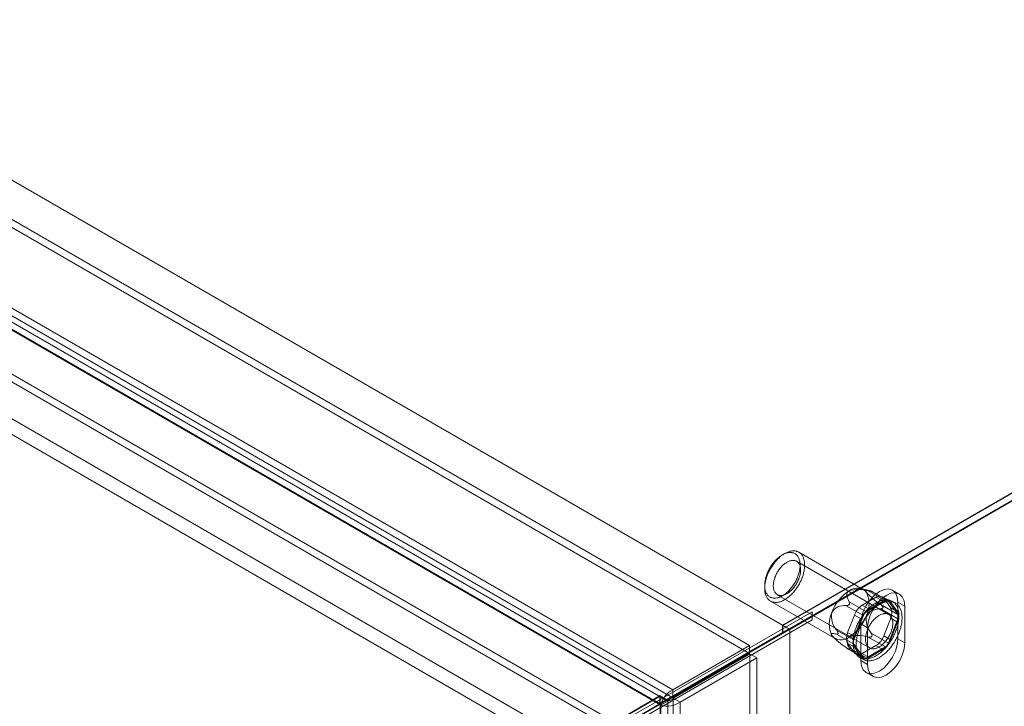
# Model space of a CAD drawing. Units: millimetres. Extents: x -245 to 3955, y -254 to 2716.
# Drawn here: x 3424 to 3546, y 1859 to 1944 of the extents above; entities that cross this region are included whole.
import ezdxf

# ---------------------------------------------------------------- set-up
doc = ezdxf.new("R2010")
doc.units = ezdxf.units.MM
doc.header["$LTSCALE"] = 2

msp = doc.modelspace()

# ---------------------------------------------------------------- linework, layer by layer
at = {"color": 7, "linetype": 'Continuous', "lineweight": 18}
for p, q in [((3518.84, 1868.88), (3068.1, 2129.08)), ((3519.67, 1868.4), (3068.98, 2128.58)), ((3514.76, 1866.33), (3066.82, 2124.93)), ((3514.76, 1865.35), (3066.82, 2123.95)), ((3057.26, 2119.41), (3505.2, 1860.82)), ((3057.26, 2118.43), (3505.2, 1859.84)), ((3503.71, 1858.93), (3056.37, 2117.18)), ((3504.56, 1859.42), (3057.22, 2117.67)), ((3496.27, 1856.76), (3069.74, 2102.99)), ((3497.12, 1857.25), (3070.59, 2103.48)), ((3502.72, 1859.57), (3084.23, 2101.16)), ((3503.57, 1859.08), (3085.08, 2100.67)), ((3493.1, 1854.01), (3074.61, 2095.61)), ((3492.26, 1852.54), (3073.76, 2094.14)), ((3674.07, 1958.48), (3518.84, 1868.88)), ((3674.07, 1957.53), (3518.84, 1867.92)), ((3674.18, 1958.48), (3518.9, 1868.84)), ((3519.75, 1868.35), (3675.88, 1958.48)), ((3674.04, 1957.52), (3519.67, 1868.4)), ((3528.92, 1873.33), (3520.89, 1877.96)), ((3519.13, 1877.79), (3518.84, 1877.63)), ((3532.09, 1870.2), (3520.61, 1876.83)), ((3516.64, 1873.81), (3516.64, 1873.48)), ((3529.83, 1873.14), (3528.62, 1873.45)), ((3531.67, 1871.91), (3529.52, 1873.15)), ((3529.91, 1873.11), (3532.06, 1871.87)), ((3529.96, 1873.08), (3529.99, 1873.07)), ((3531.99, 1871.94), (3530.01, 1873.08)), ((3533.41, 1872.74), (3532.56, 1873.23)), ((3517.37, 1871.87), (3525.4, 1867.23)), ((3518.21, 1872.67), (3529.69, 1866.05)), ((3527.17, 1871.79), (3529.32, 1870.55)), ((3528.8, 1871.36), (3530.5, 1872.34)), ((3529.32, 1870.55), (3531.67, 1871.91)), ((3531.34, 1871.85), (3529.65, 1870.87)), ((3530.5, 1872.34), (3531.34, 1871.85)), ((3532.14, 1871.93), (3531.3, 1872.42)), ((3531.48, 1872.25), (3532.33, 1871.04)), ((3532.32, 1871.76), (3531.48, 1872.25)), ((3532.06, 1871.87), (3533.24, 1870.2)), ((3533.17, 1870.55), (3532.32, 1871.76)), ((3532.91, 1871.62), (3532.52, 1871.85)), ((3534.09, 1871.24), (3533.24, 1871.73)), ((3533.24, 1867.16), (3533.24, 1871.73)), ((3498.11, 1856.42), (3522.55, 1870.53)), ((3522.55, 1870.53), (3522.55, 1869.55)), ((3528.93, 1870.06), (3526.78, 1871.3)), ((3527.15, 1871.44), (3527.19, 1871.48)), ((3529.65, 1870.87), (3528.8, 1871.36)), ((3533.24, 1870.2), (3531.09, 1871.44)), ((3531.09, 1870.92), (3533.24, 1869.67)), ((3531.38, 1871.1), (3531.38, 1871.06)), ((3532.33, 1871.04), (3533.17, 1870.55)), ((3534.09, 1871.24), (3534.09, 1866.67)), ((3498.11, 1855.44), (3522.55, 1869.55)), ((3526.97, 1867.95), (3527.82, 1870.14)), ((3527.75, 1867.03), (3528.93, 1870.06)), ((3527.82, 1870.14), (3528.67, 1869.65)), ((3528.67, 1869.65), (3527.82, 1867.46)), ((3532.33, 1869.73), (3531.48, 1867.55)), ((3533.24, 1869.67), (3532.06, 1866.64)), ((3532.32, 1867.06), (3533.17, 1869.25)), ((3533.17, 1869.25), (3532.33, 1869.73)), ((3504.45, 1859.61), (3519.67, 1868.4)), ((3519.75, 1868.35), (3504.47, 1859.53)), ((3518.84, 1867.92), (3518.84, 1868.88)), ((3518.9, 1868.84), (3518.9, 1867.86)), ((3519.75, 1868.35), (3518.9, 1868.84)), ((3519.75, 1868.35), (3518.9, 1867.86)), ((3519.75, 1478.37), (3519.75, 1868.35)), ((3519.75, 1476.41), (3519.75, 1868.35)), ((3525.6, 1868.27), (3527.75, 1867.03)), ((3529.45, 1868.56), (3528.6, 1869.05)), ((3528.6, 1869.05), (3528.6, 1864.48)), ((3529.45, 1863.99), (3529.45, 1868.56)), ((3503.6, 1859.12), (3518.84, 1867.92)), ((3518.9, 1867.86), (3503.63, 1859.04)), ((3525.14, 1867.43), (3525.19, 1867.38)), ((3527.75, 1866.51), (3525.6, 1867.75)), ((3525.77, 1867.82), (3525.77, 1867.87)), ((3527.82, 1867.46), (3526.97, 1867.95)), ((3529.52, 1867.4), (3531.67, 1866.16)), ((3532.06, 1866.64), (3529.91, 1867.89)), ((3529.99, 1867.49), (3529.96, 1867.45)), ((3531.48, 1867.55), (3532.32, 1867.06)), ((3534.09, 1866.67), (3533.24, 1867.16)), ((3514.76, 1866.33), (3505.2, 1860.82)), ((3514.76, 1865.35), (3514.76, 1866.33)), ((3526.78, 1866.08), (3528.93, 1864.83)), ((3527.82, 1865.43), (3526.97, 1866.64)), ((3526.97, 1866.64), (3527.82, 1866.15)), ((3527.02, 1865.91), (3529, 1864.77)), ((3527.19, 1865.85), (3527.15, 1865.85)), ((3529.32, 1864.8), (3527.17, 1866.04)), ((3528.93, 1864.83), (3527.75, 1866.51)), ((3527.82, 1866.15), (3528.67, 1864.94)), ((3530.5, 1866.33), (3528.8, 1865.35)), ((3531.67, 1866.16), (3529.32, 1864.8)), ((3529.65, 1864.86), (3531.34, 1865.84)), ((3531.34, 1865.84), (3530.5, 1866.33)), ((3514.76, 1865.35), (3505.2, 1859.84)), ((3505.24, 1859.77), (3514.8, 1865.29)), ((3506.09, 1859.28), (3515.65, 1864.8)), ((3514.8, 1828.75), (3514.8, 1865.29)), ((3514.8, 1865.29), (3515.65, 1864.8)), ((3515.65, 1828.26), (3515.65, 1864.8)), ((3528.67, 1864.94), (3527.82, 1865.43)), ((3528, 1865.27), (3528.85, 1864.78)), ((3528.48, 1864.85), (3528.87, 1864.62)), ((3529.45, 1863.99), (3528.6, 1864.48)), ((3528.8, 1865.35), (3529.65, 1864.86)), ((3529.28, 1862.98), (3530.13, 1862.49)), ((3505.2, 1859.84), (3505.2, 1860.82)), ((3503.63, 1860.02), (3492.31, 1853.49)), ((3502.72, 1859.57), (3493.1, 1854.01)), ((3503.57, 1860.12), (3502.72, 1859.63)), ((3502.72, 1859.57), (3502.72, 1859.63)), ((3502.72, 1859.63), (3503.6, 1859.12)), ((3503.57, 1859.08), (3503.57, 1860.12)), ((3503.57, 1860.12), (3504.45, 1859.61)), ((3504.45, 1859.61), (3503.6, 1859.12)), ((3503.63, 1505.32), (3503.63, 1860.02)), ((3504.47, 1859.53), (3503.63, 1860.02)), ((3504.47, 1859.53), (3503.63, 1859.04)), ((3503.71, 1858.93), (3504.56, 1859.42)), ((3504.56, 1473.49), (3504.56, 1859.42)), ((3505.24, 1859.77), (3505.24, 1473.15)), ((3505.24, 1859.77), (3506.09, 1859.28)), ((3503.57, 1859.08), (3492.26, 1852.54)), ((3494.01, 1853.49), (3503.63, 1859.04)), ((3503.63, 1504.34), (3503.63, 1859.04)), ((3503.71, 1473), (3503.71, 1858.93)), ((3506.09, 1859.28), (3506.09, 1472.66))]:
    msp.add_line(p, q, dxfattribs=at)
at = {"color": 7, "linetype": 'Continuous', "lineweight": 18, "flags": 128}
for points in [[(3516.95, 1875.06), (3516.9, 1874.92), (3516.86, 1874.79), (3516.81, 1874.65), (3516.78, 1874.52), (3516.74, 1874.38), (3516.72, 1874.25), (3516.69, 1874.12), (3516.67, 1873.99), (3516.66, 1873.86), (3516.65, 1873.73), (3516.64, 1873.61), (3516.64, 1873.48), (3516.64, 1873.36), (3516.65, 1873.25), (3516.66, 1873.13), (3516.67, 1873.02), (3516.69, 1872.91), (3516.71, 1872.81), (3516.74, 1872.71), (3516.78, 1872.61), (3516.81, 1872.52), (3516.85, 1872.43), (3516.9, 1872.35), (3516.95, 1872.27), (3517, 1872.19), (3517.06, 1872.12), (3517.12, 1872.06), (3517.18, 1872), (3517.25, 1871.95), (3517.32, 1871.9), (3517.39, 1871.85), (3517.47, 1871.81), (3517.55, 1871.78), (3517.63, 1871.76), (3517.72, 1871.73), (3517.8, 1871.72), (3517.89, 1871.71), (3517.99, 1871.7), (3518.08, 1871.7), (3518.18, 1871.71), (3518.27, 1871.72), (3518.37, 1871.74), (3518.47, 1871.77), (3518.58, 1871.8), (3518.68, 1871.83), (3518.78, 1871.87), (3518.89, 1871.92), (3518.99, 1871.97), (3519.1, 1872.03), (3519.2, 1872.09), (3519.31, 1872.15), (3519.41, 1872.23), (3519.51, 1872.3), (3519.62, 1872.38), (3519.72, 1872.47), (3519.82, 1872.56), (3519.92, 1872.65), (3520.02, 1872.75), (3520.12, 1872.85), (3520.21, 1872.96), (3520.31, 1873.07), (3520.4, 1873.18), (3520.49, 1873.3), (3520.57, 1873.41), (3520.66, 1873.54), (3520.74, 1873.66), (3520.82, 1873.78), (3520.89, 1873.91), (3520.96, 1874.04), (3521.03, 1874.17), (3521.1, 1874.31), (3521.16, 1874.44), (3521.22, 1874.57), (3521.28, 1874.71), (3521.33, 1874.84), (3521.37, 1874.98), (3521.42, 1875.11), (3521.46, 1875.25), (3521.49, 1875.38), (3521.52, 1875.52), (3521.55, 1875.65), (3521.57, 1875.78), (3521.59, 1875.91), (3521.6, 1876.04), (3521.61, 1876.17), (3521.61, 1876.29), (3521.61, 1876.41), (3521.61, 1876.53), (3521.6, 1876.64), (3521.59, 1876.76), (3521.57, 1876.87), (3521.55, 1876.97), (3521.52, 1877.07), (3521.49, 1877.17), (3521.46, 1877.27), (3521.42, 1877.36), (3521.38, 1877.44), (3521.33, 1877.53), (3521.28, 1877.6), (3521.22, 1877.67), (3521.17, 1877.74), (3521.1, 1877.8), (3521.04, 1877.86), (3520.97, 1877.91), (3520.9, 1877.96), (3520.82, 1878), (3520.74, 1878.03), (3520.66, 1878.06), (3520.58, 1878.09), (3520.49, 1878.11), (3520.4, 1878.12), (3520.31, 1878.13), (3520.22, 1878.13), (3520.12, 1878.13), (3520.03, 1878.12), (3519.93, 1878.1), (3519.83, 1878.08), (3519.73, 1878.05), (3519.62, 1878.02), (3519.52, 1877.98), (3519.42, 1877.94), (3519.31, 1877.89), (3519.21, 1877.84), (3519.1, 1877.78), (3519, 1877.71), (3518.89, 1877.64), (3518.79, 1877.57), (3518.68, 1877.49), (3518.58, 1877.41), (3518.48, 1877.32), (3518.38, 1877.23), (3518.28, 1877.13), (3518.18, 1877.03), (3518.09, 1876.93), (3517.99, 1876.82), (3517.9, 1876.71), (3517.81, 1876.59), (3517.72, 1876.48), (3517.64, 1876.36), (3517.55, 1876.24), (3517.47, 1876.11), (3517.4, 1875.98), (3517.32, 1875.86), (3517.25, 1875.73), (3517.18, 1875.59), (3517.12, 1875.46), (3517.06, 1875.33), (3517, 1875.19), (3516.95, 1875.06)], [(3516.91, 1875.2), (3516.96, 1875.33), (3517.02, 1875.46), (3517.08, 1875.58), (3517.14, 1875.71), (3517.2, 1875.83), (3517.27, 1875.96), (3517.34, 1876.08), (3517.41, 1876.2), (3517.49, 1876.31), (3517.57, 1876.43), (3517.65, 1876.54), (3517.74, 1876.65), (3517.82, 1876.75), (3517.91, 1876.85), (3518, 1876.95), (3518.1, 1877.05), (3518.19, 1877.14), (3518.28, 1877.22), (3518.38, 1877.3), (3518.48, 1877.38), (3518.58, 1877.45), (3518.67, 1877.52), (3518.77, 1877.59), (3518.87, 1877.64), (3518.97, 1877.7), (3519.07, 1877.74), (3519.17, 1877.79), (3519.27, 1877.82), (3519.36, 1877.86), (3519.46, 1877.88), (3519.55, 1877.9), (3519.65, 1877.92), (3519.74, 1877.92), (3519.83, 1877.93), (3519.91, 1877.92), (3520, 1877.92), (3520.08, 1877.9), (3520.16, 1877.88), (3520.24, 1877.86), (3520.32, 1877.83), (3520.39, 1877.79), (3520.46, 1877.75), (3520.52, 1877.7), (3520.59, 1877.65), (3520.64, 1877.59), (3520.7, 1877.53), (3520.75, 1877.46), (3520.8, 1877.39), (3520.84, 1877.31), (3520.88, 1877.23), (3520.92, 1877.14), (3520.95, 1877.05), (3520.98, 1876.96), (3521, 1876.86), (3521.02, 1876.76), (3521.03, 1876.65), (3521.04, 1876.54), (3521.05, 1876.43), (3521.05, 1876.32), (3521.05, 1876.2), (3521.04, 1876.08), (3521.02, 1875.96), (3521.01, 1875.84), (3520.99, 1875.72), (3520.96, 1875.59), (3520.93, 1875.47), (3520.9, 1875.34), (3520.86, 1875.21), (3520.82, 1875.08), (3520.77, 1874.96), (3520.72, 1874.83), (3520.67, 1874.7), (3520.61, 1874.57), (3520.55, 1874.45), (3520.48, 1874.33), (3520.42, 1874.2), (3520.35, 1874.08), (3520.27, 1873.96), (3520.19, 1873.85), (3520.12, 1873.73), (3520.03, 1873.62), (3519.95, 1873.51), (3519.86, 1873.41), (3519.77, 1873.31), (3519.68, 1873.21), (3519.59, 1873.11), (3519.5, 1873.02), (3519.4, 1872.94), (3519.3, 1872.85), (3519.21, 1872.78), (3519.11, 1872.7), (3519.01, 1872.64), (3518.91, 1872.57), (3518.81, 1872.51), (3518.71, 1872.46), (3518.62, 1872.41), (3518.52, 1872.37), (3518.42, 1872.33), (3518.32, 1872.3), (3518.23, 1872.28), (3518.13, 1872.26), (3518.04, 1872.24), (3517.95, 1872.23), (3517.86, 1872.23), (3517.77, 1872.23), (3517.69, 1872.24), (3517.6, 1872.26), (3517.52, 1872.28), (3517.44, 1872.3), (3517.37, 1872.33), (3517.3, 1872.37), (3517.23, 1872.41), (3517.16, 1872.46), (3517.1, 1872.51), (3517.04, 1872.57), (3516.99, 1872.63), (3516.93, 1872.7), (3516.89, 1872.77), (3516.84, 1872.85), (3516.8, 1872.93), (3516.77, 1873.02), (3516.74, 1873.11), (3516.71, 1873.2), (3516.69, 1873.3), (3516.67, 1873.4), (3516.65, 1873.51), (3516.64, 1873.62), (3516.64, 1873.73), (3516.64, 1873.84), (3516.64, 1873.96), (3516.65, 1874.08), (3516.66, 1874.2), (3516.68, 1874.32), (3516.7, 1874.44), (3516.72, 1874.57), (3516.75, 1874.69), (3516.79, 1874.82), (3516.83, 1874.95), (3516.87, 1875.08), (3516.91, 1875.2)], [(3517.92, 1874.85), (3517.97, 1874.96), (3518.02, 1875.07), (3518.07, 1875.18), (3518.12, 1875.29), (3518.18, 1875.4), (3518.24, 1875.5), (3518.31, 1875.61), (3518.37, 1875.71), (3518.44, 1875.81), (3518.52, 1875.91), (3518.59, 1876), (3518.67, 1876.09), (3518.75, 1876.18), (3518.83, 1876.26), (3518.91, 1876.34), (3518.99, 1876.41), (3519.08, 1876.49), (3519.16, 1876.55), (3519.25, 1876.61), (3519.34, 1876.67), (3519.42, 1876.72), (3519.51, 1876.77), (3519.6, 1876.81), (3519.68, 1876.85), (3519.77, 1876.88), (3519.85, 1876.9), (3519.94, 1876.92), (3520.02, 1876.93), (3520.1, 1876.94), (3520.18, 1876.94), (3520.25, 1876.94), (3520.33, 1876.93), (3520.4, 1876.92), (3520.47, 1876.9), (3520.53, 1876.87), (3520.6, 1876.84), (3520.66, 1876.8), (3520.71, 1876.76), (3520.77, 1876.71), (3520.82, 1876.66), (3520.86, 1876.6), (3520.91, 1876.54), (3520.95, 1876.47), (3520.98, 1876.4), (3521.01, 1876.32), (3521.04, 1876.24), (3521.06, 1876.16), (3521.08, 1876.07), (3521.09, 1875.98), (3521.1, 1875.89), (3521.1, 1875.79), (3521.1, 1875.69), (3521.1, 1875.59), (3521.09, 1875.48), (3521.08, 1875.38), (3521.06, 1875.27), (3521.04, 1875.16), (3521.01, 1875.05), (3520.98, 1874.94), (3520.95, 1874.83), (3520.91, 1874.71), (3520.87, 1874.6), (3520.82, 1874.49), (3520.77, 1874.38), (3520.72, 1874.27), (3520.66, 1874.16), (3520.6, 1874.05), (3520.54, 1873.95), (3520.48, 1873.85), (3520.41, 1873.75), (3520.34, 1873.65), (3520.26, 1873.55), (3520.19, 1873.46), (3520.11, 1873.37), (3520.03, 1873.29), (3519.95, 1873.21), (3519.86, 1873.13), (3519.78, 1873.06), (3519.69, 1872.99), (3519.61, 1872.92), (3519.52, 1872.86), (3519.44, 1872.81), (3519.35, 1872.76), (3519.26, 1872.72), (3519.18, 1872.68), (3519.09, 1872.64), (3519.01, 1872.62), (3518.92, 1872.59), (3518.84, 1872.58), (3518.76, 1872.57), (3518.68, 1872.56), (3518.6, 1872.56), (3518.53, 1872.57), (3518.45, 1872.58), (3518.38, 1872.6), (3518.32, 1872.62), (3518.25, 1872.65), (3518.19, 1872.69), (3518.13, 1872.73), (3518.08, 1872.77), (3518.02, 1872.82), (3517.98, 1872.88), (3517.93, 1872.94), (3517.89, 1873), (3517.85, 1873.07), (3517.82, 1873.14), (3517.79, 1873.22), (3517.77, 1873.3), (3517.75, 1873.39), (3517.73, 1873.48), (3517.72, 1873.57), (3517.71, 1873.67), (3517.71, 1873.77), (3517.71, 1873.87), (3517.72, 1873.97), (3517.73, 1874.08), (3517.75, 1874.18), (3517.76, 1874.29), (3517.79, 1874.4), (3517.82, 1874.51), (3517.85, 1874.62), (3517.88, 1874.74), (3517.92, 1874.85)], [(3527.17, 1871.79), (3527.09, 1871.94), (3527.02, 1872.09), (3526.96, 1872.24), (3526.93, 1872.35), (3526.9, 1872.47), (3526.88, 1872.59), (3526.88, 1872.71), (3526.89, 1872.78), (3526.91, 1872.85), (3526.93, 1872.92), (3526.97, 1872.98), (3527.01, 1873.04), (3527.07, 1873.09), (3527.11, 1873.12), (3527.16, 1873.15)], [(3533.24, 1871.73), (3533.16, 1872.38), (3532.93, 1872.89), (3532.56, 1873.23), (3532.08, 1873.38), (3531.52, 1873.33), (3530.92, 1873.07), (3530.32, 1872.63), (3529.76, 1872.04), (3529.28, 1871.34), (3528.91, 1870.57), (3528.68, 1869.79), (3528.6, 1869.05)], [(3529.91, 1873.11), (3529.73, 1873.16), (3529.65, 1873.18), (3529.56, 1873.19), (3529.49, 1873.2), (3529.41, 1873.21), (3529.35, 1873.21), (3529.3, 1873.19), (3529.26, 1873.17), (3529.25, 1873.15), (3529.25, 1873.13), (3529.24, 1873.11), (3529.25, 1873.09), (3529.26, 1873.06), (3529.27, 1873.03), (3529.29, 1873), (3529.31, 1872.96)], [(3529.99, 1873.07), (3530, 1873.07), (3530.01, 1873.07), (3530.01, 1873.08), (3530.01, 1873.08), (3529.99, 1873.09), (3529.97, 1873.1), (3529.91, 1873.11)], [(3532.99, 1868.19), (3533.05, 1868.34), (3533.09, 1868.48), (3533.14, 1868.63), (3533.18, 1868.77), (3533.22, 1868.92), (3533.25, 1869.06), (3533.28, 1869.2), (3533.3, 1869.34), (3533.32, 1869.48), (3533.33, 1869.62), (3533.34, 1869.76), (3533.35, 1869.89), (3533.35, 1870.02), (3533.35, 1870.15), (3533.34, 1870.28), (3533.33, 1870.4), (3533.31, 1870.52), (3533.29, 1870.64), (3533.27, 1870.75), (3533.24, 1870.86), (3533.21, 1870.96), (3533.17, 1871.06), (3533.13, 1871.16), (3533.08, 1871.25), (3533.03, 1871.34), (3532.97, 1871.42), (3532.92, 1871.5), (3532.85, 1871.57), (3532.79, 1871.64), (3532.72, 1871.71), (3532.65, 1871.76), (3532.57, 1871.82), (3532.49, 1871.86), (3532.41, 1871.91), (3532.32, 1871.94), (3532.24, 1871.97), (3532.15, 1872), (3532.05, 1872.02), (3531.96, 1872.03), (3531.86, 1872.04), (3531.76, 1872.04), (3531.66, 1872.04), (3531.55, 1872.03), (3531.45, 1872.01), (3531.34, 1871.99), (3531.23, 1871.96), (3531.12, 1871.93), (3531.01, 1871.89), (3530.9, 1871.85), (3530.79, 1871.8), (3530.67, 1871.75), (3530.56, 1871.69), (3530.45, 1871.62), (3530.34, 1871.55), (3530.22, 1871.48), (3530.11, 1871.4), (3530, 1871.31), (3529.89, 1871.23), (3529.78, 1871.13), (3529.67, 1871.03), (3529.56, 1870.93), (3529.46, 1870.83), (3529.35, 1870.72), (3529.25, 1870.6), (3529.15, 1870.49), (3529.05, 1870.36), (3528.96, 1870.24), (3528.86, 1870.11), (3528.77, 1869.98), (3528.68, 1869.85), (3528.6, 1869.72), (3528.51, 1869.58), (3528.43, 1869.44), (3528.36, 1869.3), (3528.28, 1869.16), (3528.21, 1869.02), (3528.15, 1868.88), (3528.09, 1868.73), (3528.03, 1868.59), (3527.97, 1868.44), (3527.92, 1868.29), (3527.87, 1868.15), (3527.83, 1868), (3527.79, 1867.86), (3527.76, 1867.71), (3527.73, 1867.57), (3527.7, 1867.43), (3527.68, 1867.29), (3527.66, 1867.15), (3527.65, 1867.01), (3527.64, 1866.88), (3527.64, 1866.75), (3527.64, 1866.62), (3527.65, 1866.49), (3527.65, 1866.37), (3527.67, 1866.24), (3527.69, 1866.13), (3527.71, 1866.01), (3527.74, 1865.9), (3527.77, 1865.79), (3527.8, 1865.69), (3527.84, 1865.59), (3527.89, 1865.5), (3527.94, 1865.41), (3527.99, 1865.32), (3528.05, 1865.24), (3528.11, 1865.17), (3528.17, 1865.1), (3528.24, 1865.03), (3528.31, 1864.97), (3528.38, 1864.91), (3528.46, 1864.86), (3528.54, 1864.82), (3528.62, 1864.78), (3528.71, 1864.75), (3528.8, 1864.72), (3528.89, 1864.7), (3528.99, 1864.68), (3529.08, 1864.67), (3529.18, 1864.66), (3529.28, 1864.67), (3529.39, 1864.67), (3529.49, 1864.68), (3529.6, 1864.7), (3529.71, 1864.73), (3529.82, 1864.76), (3529.93, 1864.79), (3530.04, 1864.83), (3530.15, 1864.88), (3530.26, 1864.93), (3530.37, 1864.99), (3530.49, 1865.05), (3530.6, 1865.12), (3530.71, 1865.19), (3530.82, 1865.26), (3530.94, 1865.35), (3531.05, 1865.43), (3531.16, 1865.53), (3531.27, 1865.62), (3531.37, 1865.72), (3531.48, 1865.83), (3531.59, 1865.93), (3531.69, 1866.05), (3531.79, 1866.16), (3531.89, 1866.28), (3531.99, 1866.4), (3532.08, 1866.53), (3532.18, 1866.65), (3532.27, 1866.79), (3532.35, 1866.92), (3532.44, 1867.05), (3532.52, 1867.19), (3532.6, 1867.33), (3532.67, 1867.47), (3532.74, 1867.61), (3532.81, 1867.76), (3532.88, 1867.9), (3532.94, 1868.05), (3532.99, 1868.19)], [(3533.39, 1867.96), (3533.44, 1868.11), (3533.49, 1868.25), (3533.54, 1868.4), (3533.58, 1868.54), (3533.61, 1868.69), (3533.64, 1868.83), (3533.67, 1868.98), (3533.7, 1869.12), (3533.72, 1869.26), (3533.73, 1869.39), (3533.74, 1869.53), (3533.75, 1869.66), (3533.75, 1869.79), (3533.75, 1869.92), (3533.74, 1870.05), (3533.73, 1870.17), (3533.71, 1870.29), (3533.69, 1870.41), (3533.66, 1870.52), (3533.63, 1870.63), (3533.6, 1870.73), (3533.56, 1870.83), (3533.52, 1870.93), (3533.47, 1871.02), (3533.42, 1871.11), (3533.37, 1871.19), (3533.31, 1871.27), (3533.25, 1871.35), (3533.19, 1871.41), (3533.12, 1871.48), (3533.04, 1871.54), (3532.97, 1871.59), (3532.89, 1871.64), (3532.81, 1871.68), (3532.72, 1871.71), (3532.63, 1871.74), (3532.54, 1871.77), (3532.45, 1871.79), (3532.35, 1871.8), (3532.25, 1871.81), (3532.15, 1871.81), (3532.05, 1871.81), (3531.95, 1871.8), (3531.84, 1871.78), (3531.74, 1871.76), (3531.63, 1871.74), (3531.52, 1871.7), (3531.41, 1871.67), (3531.3, 1871.62), (3531.18, 1871.57), (3531.07, 1871.52), (3530.96, 1871.46), (3530.84, 1871.4), (3530.73, 1871.33), (3530.62, 1871.25), (3530.51, 1871.17), (3530.4, 1871.09), (3530.29, 1871), (3530.18, 1870.9), (3530.07, 1870.81), (3529.96, 1870.7), (3529.85, 1870.6), (3529.75, 1870.49), (3529.65, 1870.37), (3529.55, 1870.26), (3529.45, 1870.14), (3529.35, 1870.01), (3529.26, 1869.89), (3529.17, 1869.76), (3529.08, 1869.62), (3528.99, 1869.49), (3528.91, 1869.35), (3528.83, 1869.22), (3528.75, 1869.08), (3528.68, 1868.93), (3528.61, 1868.79), (3528.54, 1868.65), (3528.48, 1868.5), (3528.42, 1868.36), (3528.37, 1868.21), (3528.32, 1868.07), (3528.27, 1867.92), (3528.23, 1867.77), (3528.19, 1867.63), (3528.15, 1867.49), (3528.12, 1867.34), (3528.1, 1867.2), (3528.08, 1867.06), (3528.06, 1866.92), (3528.05, 1866.79), (3528.04, 1866.65), (3528.04, 1866.52), (3528.04, 1866.39), (3528.04, 1866.26), (3528.05, 1866.14), (3528.06, 1866.02), (3528.08, 1865.9), (3528.11, 1865.78), (3528.13, 1865.67), (3528.17, 1865.57), (3528.2, 1865.46), (3528.24, 1865.36), (3528.28, 1865.27), (3528.33, 1865.18), (3528.39, 1865.09), (3528.44, 1865.01), (3528.5, 1864.94), (3528.57, 1864.87), (3528.63, 1864.8), (3528.7, 1864.74), (3528.78, 1864.68), (3528.85, 1864.63), (3528.94, 1864.59), (3529.02, 1864.55), (3529.11, 1864.52), (3529.2, 1864.49), (3529.29, 1864.47), (3529.38, 1864.45), (3529.48, 1864.44), (3529.58, 1864.44), (3529.68, 1864.44), (3529.78, 1864.44), (3529.89, 1864.46), (3529.99, 1864.47), (3530.1, 1864.5), (3530.21, 1864.53), (3530.32, 1864.56), (3530.43, 1864.6), (3530.54, 1864.65), (3530.66, 1864.7), (3530.77, 1864.76), (3530.88, 1864.82), (3530.99, 1864.89), (3531.11, 1864.96), (3531.22, 1865.04), (3531.33, 1865.12), (3531.44, 1865.21), (3531.55, 1865.3), (3531.66, 1865.39), (3531.77, 1865.49), (3531.88, 1865.6), (3531.98, 1865.7), (3532.09, 1865.82), (3532.19, 1865.93), (3532.29, 1866.05), (3532.38, 1866.17), (3532.48, 1866.3), (3532.57, 1866.43), (3532.66, 1866.56), (3532.75, 1866.69), (3532.83, 1866.83), (3532.91, 1866.96), (3532.99, 1867.1), (3533.07, 1867.24), (3533.14, 1867.38), (3533.21, 1867.53), (3533.27, 1867.67), (3533.33, 1867.82), (3533.39, 1867.96)], [(3529.45, 1868.56), (3529.53, 1869.3), (3529.76, 1870.08), (3530.13, 1870.85), (3530.61, 1871.55), (3531.17, 1872.14), (3531.77, 1872.58), (3532.37, 1872.84), (3532.93, 1872.89), (3533.41, 1872.74), (3533.78, 1872.4), (3534.01, 1871.89), (3534.09, 1871.24)], [(3531.09, 1870.92), (3530.88, 1870.9), (3530.67, 1870.87), (3530.46, 1870.83), (3530.3, 1870.8), (3530.14, 1870.75), (3529.98, 1870.69), (3529.83, 1870.62), (3529.73, 1870.57), (3529.64, 1870.51), (3529.56, 1870.44), (3529.49, 1870.37), (3529.43, 1870.3), (3529.37, 1870.21), (3529.34, 1870.15), (3529.31, 1870.09)], [(3531.38, 1871.06), (3531.37, 1871.03), (3531.35, 1871.01), (3531.32, 1870.98), (3531.29, 1870.96), (3531.24, 1870.94), (3531.19, 1870.93), (3531.09, 1870.92)], [(3532.38, 1868.03), (3532.42, 1868.14), (3532.45, 1868.25), (3532.48, 1868.36), (3532.51, 1868.47), (3532.54, 1868.58), (3532.55, 1868.69), (3532.57, 1868.8), (3532.58, 1868.91), (3532.59, 1869.01), (3532.59, 1869.11), (3532.59, 1869.21), (3532.58, 1869.3), (3532.57, 1869.4), (3532.55, 1869.49), (3532.53, 1869.57), (3532.51, 1869.65), (3532.48, 1869.73), (3532.45, 1869.81), (3532.41, 1869.88), (3532.37, 1869.94), (3532.32, 1870), (3532.28, 1870.06), (3532.22, 1870.11), (3532.17, 1870.15), (3532.11, 1870.19), (3532.05, 1870.23), (3531.98, 1870.25), (3531.92, 1870.28), (3531.85, 1870.3), (3531.77, 1870.31), (3531.7, 1870.31), (3531.62, 1870.31), (3531.54, 1870.31), (3531.46, 1870.3), (3531.38, 1870.28), (3531.29, 1870.26), (3531.21, 1870.23), (3531.12, 1870.2), (3531.04, 1870.16), (3530.95, 1870.12), (3530.86, 1870.07), (3530.78, 1870.01), (3530.69, 1869.95), (3530.61, 1869.89), (3530.52, 1869.82), (3530.44, 1869.75), (3530.35, 1869.67), (3530.27, 1869.59), (3530.19, 1869.5), (3530.11, 1869.42), (3530.04, 1869.32), (3529.96, 1869.23), (3529.89, 1869.13), (3529.82, 1869.03), (3529.76, 1868.93), (3529.7, 1868.82), (3529.64, 1868.72), (3529.58, 1868.61), (3529.53, 1868.5), (3529.48, 1868.39), (3529.43, 1868.28), (3529.39, 1868.16), (3529.35, 1868.05), (3529.32, 1867.94), (3529.29, 1867.83), (3529.26, 1867.72), (3529.24, 1867.61), (3529.22, 1867.5), (3529.21, 1867.39), (3529.2, 1867.29), (3529.2, 1867.19), (3529.2, 1867.09), (3529.2, 1866.99), (3529.21, 1866.9), (3529.22, 1866.8), (3529.24, 1866.72), (3529.26, 1866.63), (3529.29, 1866.55), (3529.32, 1866.48), (3529.35, 1866.41), (3529.39, 1866.34), (3529.44, 1866.28), (3529.48, 1866.22), (3529.53, 1866.17), (3529.59, 1866.12), (3529.64, 1866.08), (3529.7, 1866.04), (3529.77, 1866.01), (3529.83, 1865.98), (3529.9, 1865.96), (3529.97, 1865.95), (3530.05, 1865.94), (3530.12, 1865.93), (3530.2, 1865.94), (3530.28, 1865.94), (3530.36, 1865.96), (3530.45, 1865.98), (3530.53, 1866), (3530.62, 1866.03), (3530.7, 1866.07), (3530.79, 1866.11), (3530.88, 1866.16), (3530.96, 1866.21), (3531.05, 1866.26), (3531.14, 1866.32), (3531.22, 1866.39), (3531.31, 1866.46), (3531.39, 1866.54), (3531.47, 1866.62), (3531.55, 1866.7), (3531.63, 1866.79), (3531.71, 1866.88), (3531.78, 1866.97), (3531.86, 1867.07), (3531.93, 1867.17), (3531.99, 1867.27), (3532.06, 1867.37), (3532.12, 1867.48), (3532.18, 1867.59), (3532.23, 1867.7), (3532.28, 1867.81), (3532.33, 1867.92), (3532.38, 1868.03)], [(3525, 1867.6), (3524.98, 1867.64), (3524.96, 1867.68), (3524.94, 1867.72), (3524.93, 1867.75), (3524.94, 1867.78), (3524.95, 1867.8), (3524.97, 1867.82), (3525, 1867.83), (3525.04, 1867.84), (3525.13, 1867.84), (3525.23, 1867.83), (3525.35, 1867.81), (3525.47, 1867.78), (3525.6, 1867.75)], [(3525.6, 1867.75), (3525.64, 1867.74), (3525.68, 1867.74), (3525.71, 1867.74), (3525.73, 1867.75), (3525.75, 1867.77), (3525.76, 1867.78), (3525.76, 1867.8), (3525.77, 1867.82)], [(3527.16, 1867.4), (3527.1, 1867.37), (3527.05, 1867.33), (3527, 1867.27), (3526.96, 1867.21), (3526.92, 1867.15), (3526.9, 1867.08), (3526.88, 1867), (3526.88, 1866.92), (3526.88, 1866.84), (3526.91, 1866.68), (3526.95, 1866.52), (3527.01, 1866.36), (3527.09, 1866.2), (3527.17, 1866.04)], [(3528.6, 1864.48), (3528.68, 1863.83), (3528.91, 1863.32), (3529.28, 1862.98), (3529.76, 1862.83), (3530.32, 1862.89), (3530.92, 1863.14), (3531.52, 1863.58), (3532.08, 1864.17), (3532.56, 1864.87), (3532.93, 1865.64), (3533.16, 1866.42), (3533.24, 1867.16)], [(3527.17, 1866.04), (3527.19, 1865.99), (3527.21, 1865.95), (3527.22, 1865.91), (3527.22, 1865.89), (3527.22, 1865.87), (3527.21, 1865.86), (3527.2, 1865.85), (3527.19, 1865.85)], [(3534.09, 1866.67), (3534.01, 1865.93), (3533.78, 1865.15), (3533.41, 1864.38), (3532.93, 1863.68), (3532.37, 1863.09), (3531.77, 1862.65), (3531.17, 1862.4), (3530.61, 1862.34), (3530.13, 1862.49), (3529.76, 1862.83), (3529.53, 1863.34), (3529.45, 1863.99)]]:
    msp.add_lwpolyline(points, dxfattribs=at)
at = {"color": 7, "linetype": 'Continuous', "lineweight": 18}
for centre, radius, start, end in [((3530.07, 1868.6), 5.4, 122.638, 159.7729), ((3528.14, 1871.95), 1.55, 40.5328, 129.2482), ((3528.33, 1869.42), 3.91, 72.3134, 107.426), ((3536.55, 1879.61), 9.83, 222.5594, 236.2043), ((3526.44, 1871.52), 3.21, 333.4364, 26.5636), ((3530.9, 1880.32), 7.3, 259.1058, 262.5982), ((3526.92, 1871.62), 0.301, 332.1111, 34.8519), ((3530.94, 1871.79), 0.704, 40.5328, 129.2482), ((3531.79, 1871.3), 0.704, 40.5328, 129.2482), ((3531.85, 1871.69), 0.283, 40.809, 128.9719), ((3527.88, 1869.03), 3.21, 153.4364, 206.5636), ((3527.61, 1870), 2.65, 169.7276, 220.6547), ((3526.54, 1869.5), 1.82, 82.5078, 147.7227), ((3526.78, 1871.88), 0.578, 269.1623, 309.9034), ((3530.12, 1869.29), 2.46, 122.638, 159.7729), ((3530.97, 1868.8), 2.46, 122.638, 159.7729), ((3529.85, 1869.72), 0.979, 122.5802, 159.8306), ((3530.77, 1870.87), 0.653, 20.6977, 60.5326), ((3531.02, 1870.39), 1.46, 333.4364, 26.5636), ((3531.87, 1869.9), 1.46, 333.4364, 26.5636), ((3524.24, 1871.95), 5.4, 302.638, 339.7729), ((3531.99, 1869.63), 2.72, 170.411, 219.9714), ((3532.72, 1869.94), 0.584, 333.4364, 26.5636), ((3524.66, 1867.65), 1.13, 11.2474, 33.8248), ((3531.97, 1873.93), 9.42, 222.2593, 236.5044), ((3526.18, 1868.6), 1.55, 220.5328, 309.2482), ((3528.28, 1867.3), 1.46, 153.4364, 206.5636), ((3528.33, 1863.81), 3.78, 71.6973, 108.0421), ((3529.12, 1866.81), 1.46, 153.4364, 206.5636), ((3528.27, 1866.77), 0.584, 153.4364, 206.5636), ((3529.68, 1867.91), 0.538, 252.0774, 300.5826), ((3529.6, 1867.62), 0.41, 341.5063, 40.9772), ((3529.17, 1868.4), 2.46, 302.638, 339.7729), ((3530.02, 1867.91), 2.46, 302.638, 339.7729), ((3527.63, 1867.08), 1.31, 229.5234, 248.8545), ((3531.14, 1866.98), 0.979, 302.5802, 339.8306), ((3528.35, 1865.89), 0.704, 220.5328, 309.2482), ((3529.2, 1865.4), 0.704, 220.5328, 309.2482), ((3529.14, 1865.02), 0.283, 220.809, 308.9719), ((3506.32, 1858.41), 2.66, 114.8565, 168.5853), ((3505.4, 1858.84), 1.02, 101.0475, 144.9746), ((3504.47, 1860.44), 1.02, 275.0327, 318.9501), ((3504.56, 1861.45), 2.66, 251.4198, 305.1399)]:
    msp.add_arc(centre, radius, start, end, dxfattribs=at)

doc.saveas('drawing.dxf')
